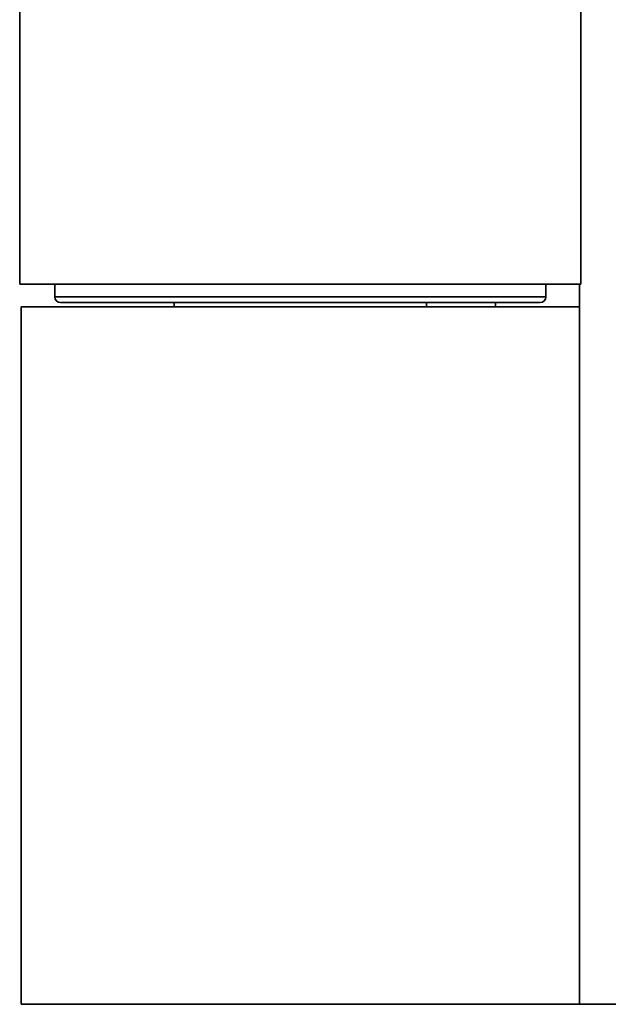
# Model space of a CAD drawing. Units: millimetres. Extents: x 5 to 415, y 5 to 292.
# Drawn here: x 98 to 119, y 137 to 172 of the extents above; entities that cross this region are included whole.
import ezdxf

# ---------------------------------------------------------------- set-up
doc = ezdxf.new("R2010")
doc.units = ezdxf.units.MM
doc.styles.add('SLDTEXTSTYLE0', font='TXT', dxfattribs={"width": 0.605})
doc.dimstyles.new('SLDDIMSTYLE0', dxfattribs={"dimtxt": 2.568319, "dimasz": 3.3, "dimexe": 0, "dimexo": 0.0625, "dimgap": 0.64208, "dimtad": 1, "dimrnd": 1e-09, "dimzin": 12, "dimdsep": 46, "dimtxsty": 'SLDTEXTSTYLE0', "dimsah": 1, "dimcen": 0.09, "dimadec": 0, "dimazin": 3, "dimtfac": 1, "dimtofl": 0, "dimtmove": 0, "dimatfit": 3, "dimfxl": 1, "dimfrac": 2, "dimtolj": 1, "dimtzin": 12, "dimarcsym": 0})

# ---------------------------------------------------------------- blocks, each defined once
blk = doc.blocks.new('_D_3')
at = {"color": 7, "linetype": 'Continuous', "lineweight": 0}
for p, q in [((142.362, 237.293), (185.362, 237.293)), ((184.362, 237.293), (184.362, 136.993)), ((116.862, 136.993), (185.362, 136.993))]:
    blk.add_line(p, q, dxfattribs=at)
at = {"color": 7, "linetype": 'Continuous', "lineweight": 18}
for points in [[(184.362, 237.293), (183.862, 233.993), (184.862, 233.993)], [(184.362, 136.993), (184.862, 140.293), (183.862, 140.293)]]:
    blk.add_solid(points, dxfattribs=at)
at = {"color": 7, "linetype": 'Continuous', "lineweight": 18, "insert": (180.952, 182.734), "char_height": 2.6458, "attachment_point": 1, "rotation": 90, "style": 'SLDTEXTSTYLE0'}
blk.add_mtext('100,3', dxfattribs=at)

msp = doc.modelspace()

# ---------------------------------------------------------------- linework, layer by layer
at = {"color": 7, "linetype": 'Continuous', "lineweight": 35}
for p, q in [((98.362, 211.643), (98.362, 162.643)), ((118.362, 162.643), (118.362, 211.643)), ((118.362, 162.643), (98.362, 162.643)), ((99.612, 162.643), (99.612, 162.193)), ((99.612, 162.643), (99.612, 162.193)), ((117.112, 162.193), (117.112, 162.643)), ((117.112, 162.193), (117.112, 162.643)), ((118.312, 162.643), (118.312, 161.843)), ((99.612, 162.193), (111.236, 162.193)), ((99.612, 162.193), (111.915, 162.193)), ((111.236, 162.193), (117.112, 162.193)), ((111.915, 162.193), (117.112, 162.193)), ((98.412, 161.843), (98.412, 136.993)), ((98.412, 161.843), (118.312, 161.843)), ((111.171, 161.993), (99.812, 161.993)), ((111.834, 161.993), (99.812, 161.993)), ((103.862, 161.993), (103.862, 161.843)), ((116.912, 161.993), (111.171, 161.993)), ((116.912, 161.993), (111.834, 161.993)), ((112.862, 161.843), (112.862, 161.993)), ((115.312, 161.993), (115.312, 161.843)), ((118.312, 136.993), (118.312, 161.843)), ((118.312, 136.993), (98.412, 136.993)), ((120.312, 136.993), (118.312, 136.993))]:
    msp.add_line(p, q, dxfattribs=at)
for centre, start, end in [((99.812, 162.193), 180, 270), ((116.912, 162.193), 270, 0)]:
    msp.add_arc(centre, 0.2, start, end, dxfattribs=at)

# ---------------------------------------------------------------- dimensions: what is measured, and where the dimension line sits
at = {"color": 7, "linetype": 'Continuous', "lineweight": 18}
dim = msp.add_linear_dim(base=(184.362, 136.993), p1=(141.362, 237.293), p2=(115.862, 136.993), angle=90, dimstyle='SLDDIMSTYLE0', dxfattribs=at)
dim.commit()
dim.dimension.update_dxf_attribs({"geometry": '_D_3', "text_midpoint": (184.362, 187.143), "dimtype": 160})

doc.saveas('drawing.dxf')
